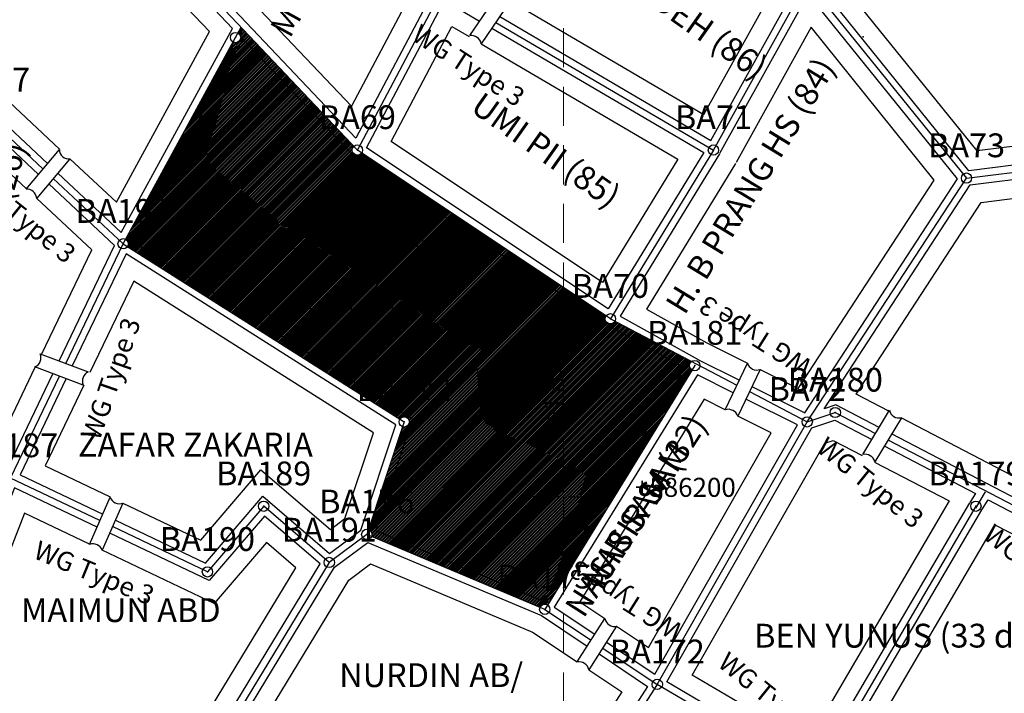
# Model space of a CAD drawing. Units: inches. Extents: x -168 to 27153, y 27815 to 33799.
# Drawn here: x 16492 to 16517, y 31711 to 31728 of the extents above; entities that cross this region are included whole.
import ezdxf
from ezdxf.enums import TextEntityAlignment as Align

# ---------------------------------------------------------------- set-up
doc = ezdxf.new("R2010")
doc.units = ezdxf.units.IN
doc.header["$MEASUREMENT"] = 0
doc.linetypes.add('DASHDOT', pattern=[1, 0.5, -0.25, 0, -0.25])
doc.linetypes.add('DASHEDX2', pattern=[1.5, 1, -0.5])
for name, color, linetype in [('BULAT1', 7, 'Continuous'), ('Double', 144, 'Continuous'), ('Grid', 7, 'Continuous'), ('Nama 1', 7, 'Continuous'), ('PATOK1', 7, 'Continuous'), ('tambak', 7, 'Continuous')]:
    doc.layers.add(name, color=color, linetype=linetype)
doc.styles.add('L100', font='simplex.shx', dxfattribs={"height": 2.54})
doc.styles.add('L80', font='simplex.shx', dxfattribs={"height": 2.03})

msp = doc.modelspace()

# ---------------------------------------------------------------- linework, layer by layer
at = {"color": 42, "lineweight": -3}
for points in [[(16498.797, 31722.526), (16499.062, 31722.495), (16498.828, 31722.401)], [(16499.133, 31722.667), (16499.062, 31722.495), (16498.929, 31722.674)], [(16499.062, 31722.495), (16499.055, 31721.987), (16499.07, 31721.862), (16499.125, 31721.8)], [(16499.297, 31722.44), (16499.062, 31722.495), (16499.219, 31722.542)], [(16499.879, 31722.401), (16500.113, 31722.495), (16499.847, 31722.526)], [(16499.98, 31722.674), (16500.113, 31722.495), (16500.184, 31722.667)], [(16500.113, 31722.495), (16500.106, 31721.987), (16500.121, 31721.862), (16500.176, 31721.8)], [(16500.27, 31722.542), (16500.113, 31722.495), (16500.348, 31722.44)], [(16500.93, 31722.401), (16501.164, 31722.495), (16500.898, 31722.526)], [(16501.031, 31722.674), (16501.164, 31722.495), (16501.235, 31722.667)], [(16501.164, 31722.495), (16501.156, 31721.987), (16501.172, 31721.862), (16501.227, 31721.8)], [(16501.321, 31722.542), (16501.164, 31722.495), (16501.399, 31722.44)], [(16501.981, 31722.401), (16502.215, 31722.495), (16501.949, 31722.526)], [(16502.082, 31722.674), (16502.215, 31722.495), (16502.286, 31722.667)], [(16502.215, 31722.495), (16502.207, 31721.987), (16502.223, 31721.862), (16502.278, 31721.8)], [(16502.372, 31722.542), (16502.215, 31722.495), (16502.45, 31722.44)], [(16503.031, 31722.401), (16503.266, 31722.495), (16503, 31722.526)], [(16503.133, 31722.674), (16503.266, 31722.495), (16503.337, 31722.667)], [(16503.266, 31722.495), (16503.258, 31721.987), (16503.274, 31721.862), (16503.329, 31721.8)], [(16503.423, 31722.542), (16503.266, 31722.495), (16503.501, 31722.44)], [(16498.497, 31721.275), (16498.427, 31721.103), (16498.294, 31721.283)], [(16499.548, 31721.275), (16499.478, 31721.103), (16499.345, 31721.283)], [(16500.599, 31721.275), (16500.529, 31721.103), (16500.396, 31721.283)], [(16501.65, 31721.275), (16501.58, 31721.103), (16501.447, 31721.283)], [(16502.396, 31721.01), (16502.631, 31721.103), (16502.498, 31721.283)], [(16502.787, 31721.15), (16502.631, 31721.103), (16502.701, 31721.275)], [(16498.161, 31721.135), (16498.427, 31721.103), (16498.192, 31721.01)], [(16498.427, 31721.103), (16498.419, 31720.596), (16498.435, 31720.471), (16498.49, 31720.408)], [(16498.662, 31721.049), (16498.427, 31721.103), (16498.583, 31721.15)], [(16499.713, 31721.049), (16499.478, 31721.103), (16499.212, 31721.135)], [(16499.243, 31721.01), (16499.478, 31721.103), (16499.634, 31721.15)], [(16499.478, 31721.103), (16499.47, 31720.596), (16499.486, 31720.471), (16499.54, 31720.408)], [(16500.263, 31721.135), (16500.529, 31721.103), (16500.294, 31721.01)], [(16500.685, 31721.15), (16500.529, 31721.103), (16500.521, 31720.596), (16500.537, 31720.471), (16500.591, 31720.408)], [(16500.529, 31721.103), (16500.763, 31721.049)], [(16501.314, 31721.135), (16501.58, 31721.103), (16501.345, 31721.01)], [(16501.58, 31721.103), (16501.572, 31720.596), (16501.588, 31720.471), (16501.642, 31720.408)], [(16501.814, 31721.049), (16501.58, 31721.103), (16501.736, 31721.15)], [(16502.693, 31720.408), (16502.638, 31720.471), (16502.623, 31720.596), (16502.631, 31721.103), (16502.365, 31721.135)], [(16502.631, 31721.103), (16502.865, 31721.049)]]:
    msp.add_lwpolyline(points, dxfattribs=at)
at = {"layer": 'BULAT1', "color": 1, "ltscale": 10}
for centre in [(16497.56, 31727.666), (16500.68, 31724.786), (16509.8, 31724.786), (16516.28, 31724.066), (16494.68, 31722.386), (16507.16, 31720.466), (16509.32, 31719.266), (16512.92, 31718.066), (16501.88, 31717.826), (16512.2, 31717.826), (16498.28, 31715.666), (16516.52, 31715.666), (16500.92, 31714.946), (16496.84, 31713.986), (16499.96, 31714.226), (16505.48, 31713.026), (16508.36, 31711.106)]:
    msp.add_circle(centre, 0.132, dxfattribs=at)
for p in [(16497.56, 31727.666), (16513.637, 31727.68), (16500.68, 31724.786), (16509.8, 31724.786), (16494.68, 31722.386), (16507.16, 31720.466), (16509.32, 31719.266), (16512.92, 31718.066), (16501.88, 31717.826), (16512.2, 31717.826), (16498.28, 31715.666), (16516.52, 31715.666), (16500.92, 31714.946), (16499.96, 31714.226), (16496.84, 31713.986), (16505.48, 31713.026), (16508.36, 31711.106)]:
    msp.add_point(p, dxfattribs=at)
at = {"layer": 'Double', "color": 6}
for p, q in [((16503.557, 31727.714), (16504.298, 31728.807)), ((16504.593, 31728.6), (16503.852, 31727.507)), ((16492.195, 31723.788), (16493.047, 31724.796)), ((16493.318, 31724.56), (16492.467, 31723.551)), ((16492.553, 31719.568), (16493.789, 31719.105)), ((16493.658, 31718.769), (16492.422, 31719.233)), ((16510.101, 31718.137), (16510.669, 31719.328)), ((16510.992, 31719.168), (16510.423, 31717.976)), ((16513.623, 31716.994), (16514.306, 31718.124)), ((16514.611, 31717.932), (16513.929, 31716.803)), ((16493.819, 31714.688), (16494.347, 31715.897)), ((16494.675, 31715.748), (16494.146, 31714.538)), ((16506.31, 31711.678), (16507.019, 31712.792)), ((16507.319, 31712.594), (16506.611, 31711.48))]:
    msp.add_line(p, q, dxfattribs=at)
at = {"layer": 'Double', "color": 144}
msp.add_lwpolyline([(16504.409, 31733.98), (16505.031, 31732.945), (16502.683, 31728.954), (16500.638, 31725.092), (16496.585, 31729.37), (16499.812, 31734.67)], close=True, dxfattribs=at)
at = {"layer": 'Double', "color": 6}
msp.add_lwpolyline([(16504.114, 31733.539), (16504.472, 31732.942), (16502.264, 31729.188), (16500.527, 31725.907), (16497.186, 31729.434), (16500.056, 31734.148)], close=True, dxfattribs=at)
at = {"layer": 'Double', "color": 144}
for points in [[(16488.835, 31733.092), (16486.518, 31728.46), (16491.186, 31725.893), (16492.745, 31724.438)], [(16493.008, 31724.192), (16494.633, 31722.676), (16497.482, 31727.899), (16496.243, 31729.208), (16491.147, 31732.651)], [(16517.298, 31730.82), (16519.297, 31729.677), (16520.605, 31728.587), (16518.092, 31724.474), (16516.343, 31724.253), (16512.419, 31729.121), (16514.424, 31732.462), (16516.985, 31730.999)], [(16504.324, 31728.204), (16509.732, 31725.034), (16511.955, 31729.035), (16509.576, 31730.348)], [(16510.785, 31718.735), (16512.137, 31718.059), (16516.047, 31724.046), (16512.228, 31728.785), (16509.957, 31724.698)], [(16504.122, 31727.906), (16509.551, 31724.723), (16507.104, 31720.719), (16500.915, 31724.845), (16502.911, 31728.615), (16503.811, 31728.088)], [(16507.06, 31720.316), (16500.746, 31724.526), (16500.722, 31724.48), (16497.743, 31727.625), (16494.919, 31722.448), (16502.095, 31717.903), (16501.144, 31715.047), (16505.408, 31713.252), (16509.068, 31719.2), (16507.073, 31720.308)], [(16492.512, 31724.163), (16491.162, 31725.423), (16489.36, 31720.017), (16491.768, 31716.734), (16492.884, 31719.059)], [(16509.954, 31724.692), (16507.411, 31720.532), (16509.407, 31719.423)], [(16514.041, 31717.685), (16512.936, 31718.261), (16512.633, 31718.16), (16516.378, 31723.894), (16518.161, 31724.119), (16519.259, 31723.46)], [(16493.04, 31719.385), (16494.461, 31722.344), (16492.776, 31723.917)], [(16494.482, 31715.308), (16496.793, 31714.208), (16498.261, 31715.92), (16499.968, 31714.456), (16500.767, 31715.056), (16501.665, 31717.749), (16494.755, 31722.125), (16493.379, 31719.258)], [(16509.401, 31719.427), (16510.463, 31718.896)], [(16493.222, 31718.933), (16492.04, 31716.471), (16494.157, 31715.463)], [(16510.308, 31718.571), (16509.387, 31719.031), (16505.724, 31713.079), (16506.762, 31712.388)], [(16507.061, 31712.188), (16508.299, 31711.363), (16511.949, 31717.75), (16510.63, 31718.41)], [(16510.17, 31710.25), (16508.605, 31711.171), (16512.322, 31717.677), (16512.905, 31717.871), (16513.855, 31717.376)], [(16518.403, 31715.413), (16514.361, 31717.518)], [(16514.174, 31717.21), (16516.511, 31715.993), (16516.367, 31715.76)], [(16494.013, 31715.133), (16491.897, 31716.14), (16489.862, 31710.938), (16495.569, 31707.285), (16495.722, 31707.593), (16499.727, 31714.189), (16498.3, 31715.412), (16496.887, 31713.764), (16494.338, 31714.978)], [(16512.374, 31708.949), (16516.365, 31715.757)], [(16516.673, 31715.571), (16516.831, 31715.826), (16518.217, 31715.104)], [(16512.686, 31708.77), (16516.675, 31715.575)], [(16498.736, 31705.487), (16496.438, 31706.95), (16495.894, 31707.131), (16496.038, 31707.419), (16500.096, 31714.103), (16500.945, 31714.74), (16505.394, 31712.867), (16506.568, 31712.084)], [(16506.868, 31711.884), (16508.113, 31711.054), (16506.075, 31707.885), (16504.163, 31706.929), (16501.709, 31703.806)]]:
    msp.add_lwpolyline(points, dxfattribs=at)
at = {"layer": 'Double', "color": 6}
for points in [[(16490.536, 31732.485), (16489.495, 31733.187), (16489.246, 31732.843), (16487.154, 31728.658), (16491.47, 31726.284), (16493.055, 31724.805)], [(16493.318, 31724.56), (16494.508, 31723.449), (16496.894, 31727.823), (16495.931, 31728.839), (16490.836, 31732.282)], [(16517.073, 31730.395), (16519.022, 31729.282), (16519.98, 31728.484), (16517.802, 31724.921), (16516.549, 31724.763), (16513.003, 31729.161), (16514.594, 31731.812), (16516.761, 31730.574)], [(16504.594, 31728.603), (16509.551, 31725.697), (16511.302, 31728.848), (16509.306, 31729.949)], [(16503.852, 31727.507), (16508.886, 31724.556), (16506.955, 31721.396), (16501.542, 31725.004), (16503.101, 31727.948), (16503.541, 31727.69)], [(16510.992, 31719.168), (16511.969, 31718.679), (16515.455, 31724.017), (16512.301, 31727.929), (16510.377, 31724.465)], [(16492.202, 31723.796), (16491.381, 31724.562), (16489.894, 31720.101), (16491.681, 31717.664), (16492.432, 31719.229)], [(16510.363, 31724.442), (16508.082, 31720.709), (16509.628, 31719.85), (16510.67, 31719.329)], [(16492.589, 31719.554), (16493.875, 31722.234), (16492.466, 31723.55)], [(16514.29, 31718.097), (16513.451, 31718.534), (16516.658, 31723.446), (16518.056, 31723.622), (16519.022, 31723.043)], [(16494.675, 31715.748), (16496.668, 31714.799), (16498.208, 31716.596), (16499.988, 31715.071), (16500.359, 31715.35), (16501.091, 31717.545), (16494.954, 31721.431), (16493.83, 31719.089)], [(16493.673, 31718.764), (16492.682, 31716.697), (16494.349, 31715.903)], [(16510.101, 31718.137), (16509.565, 31718.405), (16506.376, 31713.222), (16507.019, 31712.793)], [(16507.319, 31712.593), (16508.138, 31712.047), (16511.281, 31717.548), (16510.423, 31717.976)], [(16518.652, 31715.825), (16514.61, 31717.93)], [(16510.418, 31710.661), (16509.256, 31711.344), (16512.648, 31717.279), (16512.863, 31717.351), (16513.606, 31716.965)], [(16513.926, 31716.798), (16515.836, 31715.803), (16512.205, 31709.61), (16510.729, 31710.478)], [(16493.821, 31714.693), (16492.156, 31715.485), (16490.452, 31711.13), (16495.39, 31707.97), (16499.105, 31714.089), (16498.352, 31714.735), (16497.012, 31713.173), (16494.146, 31714.538)], [(16514.477, 31708.317), (16513.349, 31708.952), (16517.008, 31715.193), (16517.968, 31714.693)], [(16499.002, 31705.887), (16496.646, 31707.386), (16496.591, 31707.405), (16500.458, 31713.774), (16501.013, 31714.191), (16505.166, 31712.442), (16506.311, 31711.679)], [(16506.61, 31711.479), (16507.454, 31710.917), (16505.743, 31708.255), (16503.853, 31707.31), (16501.49, 31704.303), (16499.306, 31705.694)]]:
    msp.add_lwpolyline(points, dxfattribs=at)
for centre, radius, start, end in [((16503.596, 31727.455), 0.262, 11.5309, 98.4623), ((16493.295, 31724.806), 0.248, 182.3567, 275.4431), ((16492.206, 31723.526), 0.262, 5.4595, 92.3909), ((16492.329, 31719.463), 0.248, 292.0009, 25.0873), ((16510.907, 31719.401), 0.248, 197.0252, 290.1117), ((16493.9, 31718.868), 0.262, 115.1037, 202.0351), ((16510.177, 31717.886), 0.262, 20.128, 107.0594), ((16514.549, 31718.173), 0.248, 191.3983, 284.4848), ((16513.675, 31716.737), 0.262, 14.5011, 101.4325), ((16494.582, 31715.978), 0.248, 198.9448, 292.0312), ((16493.904, 31714.44), 0.262, 22.0476, 108.979), ((16507.263, 31712.835), 0.248, 190.0803, 283.1667), ((16506.356, 31711.42), 0.262, 13.1831, 100.1145)]:
    msp.add_arc(centre, radius, start, end, dxfattribs=at)
at = {"layer": 'Grid', "color": 0, "linetype": 'DASHEDX2', "lineweight": 5}
msp.add_lwpolyline([(16505.96, 32531.906), (16505.96, 31571.906)], dxfattribs=at)
at = {"layer": 'Grid', "color": 3, "linetype": 'DASHDOT', "lineweight": 30, "ltscale": 10}
for points in [[(16505.96, 31716.026), (16505.96, 31716.866)], [(16505.84, 31715.906), (16505, 31715.906)], [(16506.08, 31715.906), (16506.92, 31715.906)], [(16505.96, 31715.786), (16505.96, 31714.946)]]:
    msp.add_lwpolyline(points, dxfattribs=at)
msp.add_point((16505.96, 31715.906), dxfattribs=at)
at = {"layer": 'tambak', "lineweight": -3, "ltscale": 10}
for points in [[(16500.68, 31724.786), (16496.36, 31729.346), (16499.72, 31734.866)], [(16509.8, 31724.786), (16512.2, 31729.106), (16516.28, 31724.066)], [(16507.16, 31720.466), (16500.68, 31724.786), (16502.84, 31728.866)], [(16504.223, 31728.055), (16509.8, 31724.786), (16507.16, 31720.466), (16510.402, 31718.768)], [(16492.892, 31724.055), (16494.68, 31722.386), (16497.56, 31727.666), (16497.702, 31727.932)], [(16497.292, 31727.174), (16497.87, 31727.752)], [(16497.637, 31727.773), (16497.746, 31727.883)], [(16497.644, 31727.823), (16497.725, 31727.905)], [(16497.659, 31727.753), (16497.767, 31727.861)], [(16497.673, 31727.598), (16497.849, 31727.774)], [(16497.676, 31727.728), (16497.787, 31727.839)], [(16497.688, 31727.698), (16497.808, 31727.817)], [(16497.692, 31727.659), (16497.829, 31727.796)], [(16497.693, 31727.914), (16497.705, 31727.926)], [(16496.681, 31726.054), (16498.118, 31727.491)], [(16496.732, 31726.147), (16498.097, 31727.512)], [(16496.783, 31726.24), (16498.076, 31727.534)], [(16496.833, 31726.334), (16498.056, 31727.556)], [(16496.884, 31726.427), (16498.035, 31727.578)], [(16496.935, 31726.52), (16498.014, 31727.6)], [(16496.986, 31726.614), (16497.994, 31727.621)], [(16497.037, 31726.707), (16497.973, 31727.643)], [(16497.088, 31726.8), (16497.953, 31727.665)], [(16497.139, 31726.894), (16497.932, 31727.687)], [(16497.19, 31726.987), (16497.911, 31727.708)], [(16497.241, 31727.08), (16497.891, 31727.73)], [(16497.343, 31727.267), (16497.628, 31727.553)], [(16497.393, 31727.36), (16497.567, 31727.534)], [(16497.444, 31727.454), (16497.528, 31727.538)], [(16497.495, 31727.547), (16497.498, 31727.549)], [(16496.07, 31724.934), (16498.365, 31727.229)], [(16496.121, 31725.027), (16498.345, 31727.251)], [(16496.172, 31725.12), (16498.324, 31727.273)], [(16496.222, 31725.214), (16498.303, 31727.295)], [(16496.273, 31725.307), (16498.283, 31727.316)], [(16496.324, 31725.4), (16498.262, 31727.338)], [(16496.375, 31725.494), (16498.241, 31727.36)], [(16496.426, 31725.587), (16498.221, 31727.382)], [(16496.477, 31725.68), (16498.2, 31727.403)], [(16496.528, 31725.774), (16498.18, 31727.425)], [(16496.579, 31725.867), (16498.159, 31727.447)], [(16496.63, 31725.96), (16498.138, 31727.469)], [(16495.51, 31723.907), (16498.592, 31726.99)], [(16495.561, 31724), (16498.572, 31727.011)], [(16495.612, 31724.094), (16498.551, 31727.033)], [(16495.662, 31724.187), (16498.53, 31727.055)], [(16495.713, 31724.28), (16498.51, 31727.077)], [(16495.764, 31724.374), (16498.489, 31727.098)], [(16495.815, 31724.467), (16498.469, 31727.12)], [(16495.866, 31724.56), (16498.448, 31727.142)], [(16495.917, 31724.654), (16498.427, 31727.164)], [(16495.968, 31724.747), (16498.407, 31727.186)], [(16496.019, 31724.84), (16498.386, 31727.207)], [(16494.899, 31722.787), (16498.84, 31726.728)], [(16494.95, 31722.88), (16498.819, 31726.75)], [(16495.001, 31722.974), (16498.799, 31726.772)], [(16495.052, 31723.067), (16498.778, 31726.793)], [(16495.102, 31723.16), (16498.757, 31726.815)], [(16495.153, 31723.254), (16498.737, 31726.837)], [(16495.204, 31723.347), (16498.716, 31726.859)], [(16495.255, 31723.44), (16498.696, 31726.881)], [(16495.306, 31723.534), (16498.675, 31726.902)], [(16495.357, 31723.627), (16498.654, 31726.924)], [(16495.408, 31723.72), (16498.634, 31726.946)], [(16495.459, 31723.814), (16498.613, 31726.968)], [(16494.746, 31722.507), (16498.902, 31726.663)], [(16494.767, 31722.485), (16498.923, 31726.641)], [(16494.787, 31722.463), (16498.943, 31726.619)], [(16494.797, 31722.6), (16498.881, 31726.685)], [(16494.802, 31722.436), (16498.964, 31726.597)], [(16494.802, 31722.308), (16499.026, 31726.532)], [(16494.809, 31722.358), (16499.005, 31726.554)], [(16494.811, 31722.402), (16498.985, 31726.576)], [(16494.828, 31722.292), (16499.046, 31726.51)], [(16494.848, 31722.693), (16498.861, 31726.706)], [(16494.854, 31722.276), (16499.067, 31726.488)], [(16494.88, 31722.259), (16499.088, 31726.467)], [(16494.906, 31722.243), (16499.108, 31726.445)], [(16494.932, 31722.226), (16499.129, 31726.423)], [(16494.958, 31722.21), (16499.15, 31726.401)], [(16494.984, 31722.193), (16499.17, 31726.379)], [(16495.01, 31722.177), (16499.191, 31726.358)], [(16495.036, 31722.16), (16499.212, 31726.336)], [(16495.062, 31722.144), (16499.232, 31726.314)], [(16495.088, 31722.127), (16499.253, 31726.292)], [(16495.114, 31722.111), (16499.273, 31726.271)], [(16495.14, 31722.095), (16499.294, 31726.249)], [(16495.166, 31722.078), (16499.315, 31726.227)], [(16495.192, 31722.062), (16499.335, 31726.205)], [(16495.218, 31722.045), (16499.356, 31726.183)], [(16495.244, 31722.029), (16499.377, 31726.162)], [(16495.27, 31722.012), (16499.397, 31726.14)], [(16495.296, 31721.996), (16499.418, 31726.118)], [(16495.322, 31721.979), (16499.439, 31726.096)], [(16495.348, 31721.963), (16499.459, 31726.074)], [(16495.374, 31721.947), (16499.48, 31726.053)], [(16495.4, 31721.93), (16499.501, 31726.031)], [(16495.426, 31721.914), (16499.521, 31726.009)], [(16495.452, 31721.897), (16499.542, 31725.987)], [(16486.06, 31719.548), (16487, 31719.266), (16489.16, 31719.986), (16491.08, 31725.746), (16492.628, 31724.301)], [(16495.478, 31721.881), (16499.562, 31725.966)], [(16495.504, 31721.864), (16499.583, 31725.944)], [(16495.53, 31721.848), (16499.604, 31725.922)], [(16495.556, 31721.831), (16499.624, 31725.9)], [(16495.581, 31721.815), (16499.645, 31725.878)], [(16495.607, 31721.798), (16499.666, 31725.857)], [(16495.633, 31721.782), (16499.686, 31725.835)], [(16495.659, 31721.766), (16499.707, 31725.813)], [(16495.685, 31721.749), (16499.728, 31725.791)], [(16495.711, 31721.733), (16499.748, 31725.769)], [(16495.737, 31721.716), (16499.769, 31725.748)], [(16495.763, 31721.7), (16499.789, 31725.726)], [(16495.789, 31721.683), (16499.81, 31725.704)], [(16495.815, 31721.667), (16499.831, 31725.682)], [(16495.841, 31721.65), (16499.851, 31725.661)], [(16495.867, 31721.634), (16499.872, 31725.639)], [(16495.893, 31721.618), (16499.893, 31725.617)], [(16495.919, 31721.601), (16499.913, 31725.595)], [(16495.945, 31721.585), (16499.934, 31725.573)], [(16495.971, 31721.568), (16499.955, 31725.552)], [(16495.997, 31721.552), (16499.975, 31725.53)], [(16496.023, 31721.535), (16499.996, 31725.508)], [(16496.049, 31721.519), (16500.017, 31725.486)], [(16496.075, 31721.502), (16500.037, 31725.464)], [(16496.101, 31721.486), (16500.058, 31725.443)], [(16496.127, 31721.469), (16500.078, 31725.421)], [(16496.153, 31721.453), (16500.099, 31725.399)], [(16496.179, 31721.437), (16500.12, 31725.377)], [(16496.205, 31721.42), (16500.14, 31725.356)], [(16496.231, 31721.404), (16500.161, 31725.334)], [(16496.257, 31721.387), (16500.182, 31725.312)], [(16496.283, 31721.371), (16500.202, 31725.29)], [(16496.309, 31721.354), (16500.223, 31725.268)], [(16496.335, 31721.338), (16500.244, 31725.247)], [(16496.361, 31721.321), (16500.264, 31725.225)], [(16496.387, 31721.305), (16500.285, 31725.203)], [(16496.413, 31721.288), (16500.305, 31725.181)], [(16496.439, 31721.272), (16500.326, 31725.159)], [(16496.465, 31721.256), (16500.347, 31725.138)], [(16496.491, 31721.239), (16500.367, 31725.116)], [(16496.517, 31721.223), (16500.388, 31725.094)], [(16496.543, 31721.206), (16500.409, 31725.072)], [(16496.569, 31721.19), (16500.429, 31725.051)], [(16496.595, 31721.173), (16500.45, 31725.029)], [(16496.621, 31721.157), (16500.471, 31725.007)], [(16496.646, 31721.14), (16500.491, 31724.985)], [(16496.672, 31721.124), (16500.512, 31724.963)], [(16496.698, 31721.108), (16500.532, 31724.942)], [(16496.724, 31721.091), (16500.553, 31724.92)], [(16496.75, 31721.075), (16500.574, 31724.898)], [(16496.776, 31721.058), (16500.561, 31724.843)], [(16496.802, 31721.042), (16500.548, 31724.787)], [(16496.828, 31721.025), (16500.553, 31724.75)], [(16496.854, 31721.009), (16500.566, 31724.72)], [(16496.88, 31720.992), (16500.584, 31724.696)], [(16496.906, 31720.976), (16500.607, 31724.676)], [(16496.932, 31720.959), (16500.635, 31724.662)], [(16496.958, 31720.943), (16500.669, 31724.654)], [(16496.984, 31720.927), (16500.717, 31724.659)], [(16497.01, 31720.91), (16500.804, 31724.704)], [(16497.036, 31720.894), (16500.829, 31724.687)], [(16497.062, 31720.877), (16500.854, 31724.67)], [(16497.088, 31720.861), (16500.88, 31724.653)], [(16497.114, 31720.844), (16500.905, 31724.636)], [(16497.14, 31720.828), (16500.931, 31724.619)], [(16497.166, 31720.811), (16500.956, 31724.602)], [(16497.192, 31720.795), (16500.982, 31724.585)], [(16497.218, 31720.778), (16501.007, 31724.568)], [(16497.244, 31720.762), (16501.033, 31724.551)], [(16497.27, 31720.746), (16501.058, 31724.534)], [(16497.296, 31720.729), (16501.084, 31724.517)], [(16497.322, 31720.713), (16501.109, 31724.5)], [(16497.348, 31720.696), (16501.134, 31724.483)], [(16497.374, 31720.68), (16501.16, 31724.466)], [(16497.4, 31720.663), (16501.185, 31724.449)], [(16497.426, 31720.647), (16501.211, 31724.432)], [(16497.452, 31720.63), (16501.236, 31724.415)], [(16497.478, 31720.614), (16501.262, 31724.398)], [(16497.504, 31720.598), (16501.287, 31724.381)], [(16497.53, 31720.581), (16501.313, 31724.364)], [(16497.556, 31720.565), (16501.338, 31724.347)], [(16497.582, 31720.548), (16501.364, 31724.33)], [(16497.608, 31720.532), (16501.389, 31724.313)], [(16497.634, 31720.515), (16501.414, 31724.296)], [(16497.66, 31720.499), (16501.44, 31724.279)], [(16497.686, 31720.482), (16501.465, 31724.262)], [(16497.711, 31720.466), (16501.491, 31724.245)], [(16497.737, 31720.449), (16501.516, 31724.228)], [(16497.763, 31720.433), (16501.542, 31724.211)], [(16510.721, 31718.601), (16512.2, 31717.826), (16516.28, 31724.066), (16518.2, 31724.306)], [(16497.789, 31720.417), (16501.567, 31724.194)], [(16497.815, 31720.4), (16501.593, 31724.177)], [(16497.841, 31720.384), (16501.618, 31724.16)], [(16497.867, 31720.367), (16501.644, 31724.143)], [(16497.893, 31720.351), (16501.669, 31724.127)], [(16497.919, 31720.334), (16501.694, 31724.11)], [(16497.945, 31720.318), (16501.72, 31724.093)], [(16497.971, 31720.301), (16501.745, 31724.076)], [(16497.997, 31720.285), (16501.771, 31724.059)], [(16498.023, 31720.269), (16501.796, 31724.042)], [(16498.049, 31720.252), (16501.822, 31724.025)], [(16498.075, 31720.236), (16501.847, 31724.008)], [(16498.101, 31720.219), (16501.873, 31723.991)], [(16498.127, 31720.203), (16501.898, 31723.974)], [(16498.153, 31720.186), (16501.924, 31723.957)], [(16498.179, 31720.17), (16501.949, 31723.94)], [(16498.205, 31720.153), (16501.975, 31723.923)], [(16498.231, 31720.137), (16502, 31723.906)], [(16498.257, 31720.12), (16502.025, 31723.889)], [(16498.283, 31720.104), (16502.051, 31723.872)], [(16498.309, 31720.088), (16502.076, 31723.855)], [(16498.335, 31720.071), (16502.102, 31723.838)], [(16498.361, 31720.055), (16502.127, 31723.821)], [(16498.387, 31720.038), (16502.153, 31723.804)], [(16498.413, 31720.022), (16502.178, 31723.787)], [(16498.439, 31720.005), (16502.204, 31723.77)], [(16498.465, 31719.989), (16502.229, 31723.753)], [(16498.491, 31719.972), (16502.255, 31723.736)], [(16498.517, 31719.956), (16502.28, 31723.719)], [(16498.543, 31719.939), (16502.305, 31723.702)], [(16498.569, 31719.923), (16502.331, 31723.685)], [(16498.595, 31719.907), (16502.356, 31723.668)], [(16498.621, 31719.89), (16502.382, 31723.651)], [(16498.647, 31719.874), (16502.407, 31723.634)], [(16498.673, 31719.857), (16502.433, 31723.617)], [(16498.699, 31719.841), (16502.458, 31723.6)], [(16498.725, 31719.824), (16502.484, 31723.583)], [(16498.75, 31719.808), (16502.509, 31723.566)], [(16498.776, 31719.791), (16502.535, 31723.55)], [(16498.802, 31719.775), (16502.56, 31723.533)], [(16498.828, 31719.759), (16502.585, 31723.516)], [(16498.854, 31719.742), (16502.611, 31723.499)], [(16498.88, 31719.726), (16502.636, 31723.482)], [(16498.906, 31719.709), (16502.662, 31723.465)], [(16498.932, 31719.693), (16502.687, 31723.448)], [(16498.958, 31719.676), (16502.713, 31723.431)], [(16498.984, 31719.66), (16502.738, 31723.414)], [(16499.01, 31719.643), (16502.764, 31723.397)], [(16499.036, 31719.627), (16502.789, 31723.38)], [(16499.062, 31719.61), (16502.815, 31723.363)], [(16499.088, 31719.594), (16502.84, 31723.346)], [(16499.114, 31719.578), (16502.865, 31723.329)], [(16499.14, 31719.561), (16502.891, 31723.312)], [(16499.166, 31719.545), (16502.916, 31723.295)], [(16499.192, 31719.528), (16502.942, 31723.278)], [(16499.218, 31719.512), (16502.967, 31723.261)], [(16499.244, 31719.495), (16502.993, 31723.244)], [(16499.27, 31719.479), (16503.018, 31723.227)], [(16499.296, 31719.462), (16503.044, 31723.21)], [(16499.322, 31719.446), (16503.069, 31723.193)], [(16499.348, 31719.43), (16503.095, 31723.176)], [(16499.374, 31719.413), (16503.12, 31723.159)], [(16499.4, 31719.397), (16503.145, 31723.142)], [(16499.426, 31719.38), (16503.171, 31723.125)], [(16499.452, 31719.364), (16503.196, 31723.108)], [(16499.478, 31719.347), (16503.222, 31723.091)], [(16499.504, 31719.331), (16503.247, 31723.074)], [(16499.53, 31719.314), (16503.273, 31723.057)], [(16499.556, 31719.298), (16503.298, 31723.04)], [(16499.582, 31719.281), (16503.324, 31723.023)], [(16499.608, 31719.265), (16503.349, 31723.006)], [(16499.634, 31719.249), (16503.375, 31722.989)], [(16499.66, 31719.232), (16503.4, 31722.973)], [(16499.686, 31719.216), (16503.425, 31722.956)], [(16499.712, 31719.199), (16503.451, 31722.939)], [(16499.738, 31719.183), (16503.476, 31722.922)], [(16499.764, 31719.166), (16503.502, 31722.905)], [(16499.79, 31719.15), (16503.527, 31722.888)], [(16499.815, 31719.133), (16503.553, 31722.871)], [(16499.841, 31719.117), (16503.578, 31722.854)], [(16499.867, 31719.1), (16503.604, 31722.837)], [(16499.893, 31719.084), (16503.629, 31722.82)], [(16499.919, 31719.068), (16503.655, 31722.803)], [(16499.945, 31719.051), (16503.68, 31722.786)], [(16499.971, 31719.035), (16503.706, 31722.769)], [(16499.997, 31719.018), (16503.731, 31722.752)], [(16500.023, 31719.002), (16503.756, 31722.735)], [(16500.049, 31718.985), (16503.782, 31722.718)], [(16500.075, 31718.969), (16503.807, 31722.701)], [(16500.101, 31718.952), (16503.833, 31722.684)], [(16500.127, 31718.936), (16503.858, 31722.667)], [(16500.153, 31718.92), (16503.884, 31722.65)], [(16500.179, 31718.903), (16503.909, 31722.633)], [(16500.205, 31718.887), (16503.935, 31722.616)], [(16500.231, 31718.87), (16503.96, 31722.599)], [(16500.257, 31718.854), (16503.986, 31722.582)], [(16500.283, 31718.837), (16504.011, 31722.565)], [(16500.309, 31718.821), (16504.036, 31722.548)], [(16500.335, 31718.804), (16504.062, 31722.531)], [(16500.361, 31718.788), (16504.087, 31722.514)], [(16500.387, 31718.771), (16504.113, 31722.497)], [(16500.413, 31718.755), (16504.138, 31722.48)], [(16500.439, 31718.739), (16504.164, 31722.463)], [(16500.465, 31718.722), (16504.189, 31722.446)], [(16493.209, 31719.322), (16494.68, 31722.386), (16501.88, 31717.826), (16500.92, 31714.946), (16499.96, 31714.226), (16495.88, 31707.506), (16495.64, 31707.026), (16496.36, 31706.786), (16498.637, 31705.337)], [(16500.491, 31718.706), (16504.215, 31722.429)], [(16500.517, 31718.689), (16504.24, 31722.412)], [(16500.543, 31718.673), (16504.266, 31722.396)], [(16500.569, 31718.656), (16504.291, 31722.379)], [(16500.595, 31718.64), (16504.316, 31722.362)], [(16500.621, 31718.623), (16504.342, 31722.345)], [(16500.647, 31718.607), (16504.367, 31722.328)], [(16500.673, 31718.591), (16504.393, 31722.311)], [(16500.699, 31718.574), (16504.418, 31722.294)], [(16500.725, 31718.558), (16504.444, 31722.277)], [(16500.751, 31718.541), (16504.469, 31722.26)], [(16500.777, 31718.525), (16504.495, 31722.243)], [(16500.803, 31718.508), (16504.52, 31722.226)], [(16500.829, 31718.492), (16504.546, 31722.209)], [(16500.854, 31718.475), (16504.571, 31722.192)], [(16500.88, 31718.459), (16504.596, 31722.175)], [(16500.906, 31718.442), (16504.622, 31722.158)], [(16500.932, 31718.426), (16504.647, 31722.141)], [(16500.958, 31718.41), (16504.673, 31722.124)], [(16500.984, 31718.393), (16504.698, 31722.107)], [(16501.01, 31718.377), (16504.724, 31722.09)], [(16501.036, 31718.36), (16504.749, 31722.073)], [(16501.062, 31718.344), (16504.775, 31722.056)], [(16501.088, 31718.327), (16504.8, 31722.039)], [(16501.114, 31718.311), (16504.826, 31722.022)], [(16501.14, 31718.294), (16504.851, 31722.005)], [(16501.166, 31718.278), (16504.876, 31721.988)], [(16501.192, 31718.261), (16504.902, 31721.971)], [(16501.218, 31718.245), (16504.927, 31721.954)], [(16501.244, 31718.229), (16504.953, 31721.937)], [(16501.27, 31718.212), (16504.978, 31721.92)], [(16501.296, 31718.196), (16505.004, 31721.903)], [(16501.322, 31718.179), (16505.029, 31721.886)], [(16501.348, 31718.163), (16505.055, 31721.869)], [(16501.374, 31718.146), (16505.08, 31721.852)], [(16501.4, 31718.13), (16505.106, 31721.835)], [(16501.426, 31718.113), (16505.131, 31721.819)], [(16501.452, 31718.097), (16505.156, 31721.802)], [(16501.478, 31718.081), (16505.182, 31721.785)], [(16501.504, 31718.064), (16505.207, 31721.768)], [(16501.53, 31718.048), (16505.233, 31721.751)], [(16501.556, 31718.031), (16505.258, 31721.734)], [(16501.582, 31718.015), (16505.284, 31721.717)], [(16501.608, 31717.998), (16505.309, 31721.7)], [(16501.634, 31717.982), (16505.335, 31721.683)], [(16501.66, 31717.965), (16505.36, 31721.666)], [(16501.686, 31717.949), (16505.386, 31721.649)], [(16501.712, 31717.932), (16505.411, 31721.632)], [(16501.738, 31717.916), (16505.437, 31721.615)], [(16501.763, 31717.475), (16505.717, 31721.428)], [(16501.764, 31717.9), (16505.462, 31721.598)], [(16501.784, 31717.538), (16505.691, 31721.445)], [(16501.863, 31717.957), (16505.487, 31721.581)], [(16501.904, 31717.956), (16505.513, 31721.564)], [(16501.936, 31717.945), (16505.538, 31721.547)], [(16501.963, 31717.929), (16505.564, 31721.53)], [(16501.984, 31717.908), (16505.589, 31721.513)], [(16502, 31717.881), (16505.615, 31721.496)], [(16502.01, 31717.849), (16505.64, 31721.479)], [(16502.011, 31717.807), (16505.666, 31721.462)], [(16501.466, 31716.584), (16506.073, 31721.191)], [(16501.487, 31716.647), (16506.047, 31721.208)], [(16501.508, 31716.711), (16506.022, 31721.225)], [(16501.53, 31716.775), (16505.997, 31721.242)], [(16501.551, 31716.838), (16505.971, 31721.258)], [(16501.572, 31716.902), (16505.946, 31721.275)], [(16501.593, 31716.966), (16505.92, 31721.292)], [(16501.615, 31717.029), (16505.895, 31721.309)], [(16501.636, 31717.093), (16505.869, 31721.326)], [(16501.657, 31717.156), (16505.844, 31721.343)], [(16501.678, 31717.22), (16505.818, 31721.36)], [(16501.699, 31717.284), (16505.793, 31721.377)], [(16501.721, 31717.347), (16505.767, 31721.394)], [(16501.742, 31717.411), (16505.742, 31721.411)], [(16501.148, 31715.629), (16506.455, 31720.936)], [(16501.169, 31715.693), (16506.429, 31720.953)], [(16501.19, 31715.756), (16506.404, 31720.97)], [(16501.211, 31715.82), (16506.378, 31720.987)], [(16501.233, 31715.884), (16506.353, 31721.004)], [(16501.254, 31715.947), (16506.327, 31721.021)], [(16501.275, 31716.011), (16506.302, 31721.038)], [(16501.296, 31716.075), (16506.277, 31721.055)], [(16501.318, 31716.138), (16506.251, 31721.072)], [(16501.339, 31716.202), (16506.226, 31721.089)], [(16501.36, 31716.266), (16506.2, 31721.106)], [(16501.381, 31716.329), (16506.175, 31721.123)], [(16501.402, 31716.393), (16506.149, 31721.14)], [(16501.424, 31716.456), (16506.124, 31721.157)], [(16501.445, 31716.52), (16506.098, 31721.174)], [(16500.969, 31715.068), (16506.684, 31720.783)], [(16500.978, 31715.12), (16506.658, 31720.8)], [(16500.996, 31715.053), (16506.709, 31720.766)], [(16500.999, 31715.184), (16506.633, 31720.817)], [(16501.019, 31715.033), (16506.735, 31720.749)], [(16501.021, 31715.247), (16506.607, 31720.834)], [(16501.036, 31715.008), (16506.76, 31720.732)], [(16501.042, 31715.311), (16506.582, 31720.851)], [(16501.047, 31714.892), (16506.837, 31720.681)], [(16501.048, 31714.978), (16506.786, 31720.715)], [(16501.052, 31714.939), (16506.811, 31720.698)], [(16501.063, 31715.375), (16506.557, 31720.868)], [(16501.084, 31715.438), (16506.531, 31720.885)], [(16501.105, 31715.502), (16506.506, 31720.902)], [(16501.127, 31715.565), (16506.48, 31720.919)], [(16501.077, 31714.88), (16506.862, 31720.665)], [(16501.107, 31714.867), (16506.887, 31720.648)], [(16501.137, 31714.855), (16506.913, 31720.631)], [(16501.167, 31714.842), (16506.938, 31720.614)], [(16501.197, 31714.829), (16506.964, 31720.597)], [(16501.226, 31714.817), (16506.989, 31720.58)], [(16501.256, 31714.804), (16507.015, 31720.563)], [(16501.286, 31714.792), (16507.04, 31720.546)], [(16501.316, 31714.779), (16507.031, 31720.494)], [(16501.346, 31714.767), (16507.029, 31720.45)], [(16501.376, 31714.754), (16507.038, 31720.416)], [(16501.406, 31714.741), (16507.053, 31720.389)], [(16501.435, 31714.729), (16507.073, 31720.366)], [(16501.465, 31714.716), (16507.098, 31720.349)], [(16501.495, 31714.704), (16507.129, 31720.338)], [(16501.525, 31714.691), (16507.168, 31720.334)], [(16501.555, 31714.679), (16507.231, 31720.354)], [(16501.585, 31714.666), (16507.307, 31720.389)], [(16501.615, 31714.653), (16507.335, 31720.374)], [(16501.644, 31714.641), (16507.363, 31720.359)], [(16501.674, 31714.628), (16507.391, 31720.345)], [(16501.704, 31714.616), (16507.419, 31720.33)], [(16501.734, 31714.603), (16507.447, 31720.316)], [(16501.764, 31714.591), (16507.474, 31720.301)], [(16501.794, 31714.578), (16507.502, 31720.287)], [(16501.824, 31714.565), (16507.53, 31720.272)], [(16501.853, 31714.553), (16507.558, 31720.257)], [(16501.883, 31714.54), (16507.586, 31720.243)], [(16501.913, 31714.528), (16507.614, 31720.228)], [(16501.943, 31714.515), (16507.642, 31720.214)], [(16501.973, 31714.503), (16507.669, 31720.199)], [(16502.003, 31714.49), (16507.697, 31720.184)], [(16502.033, 31714.477), (16507.725, 31720.17)], [(16507.272, 31720.395), (16507.28, 31720.403)], [(16502.062, 31714.465), (16507.753, 31720.155)], [(16502.092, 31714.452), (16507.781, 31720.141)], [(16502.122, 31714.44), (16507.809, 31720.126)], [(16502.152, 31714.427), (16507.836, 31720.112)], [(16502.182, 31714.415), (16507.864, 31720.097)], [(16502.212, 31714.402), (16507.892, 31720.082)], [(16502.242, 31714.389), (16507.92, 31720.068)], [(16502.271, 31714.377), (16507.948, 31720.053)], [(16502.301, 31714.364), (16507.976, 31720.039)], [(16502.331, 31714.352), (16508.003, 31720.024)], [(16502.361, 31714.339), (16508.031, 31720.009)], [(16502.391, 31714.327), (16508.059, 31719.995)], [(16502.421, 31714.314), (16508.087, 31719.98)], [(16502.451, 31714.301), (16508.115, 31719.966)], [(16502.48, 31714.289), (16508.143, 31719.951)], [(16502.51, 31714.276), (16508.171, 31719.937)], [(16502.54, 31714.264), (16508.198, 31719.922)], [(16502.57, 31714.251), (16508.226, 31719.907)], [(16502.6, 31714.239), (16508.254, 31719.893)], [(16502.63, 31714.226), (16508.282, 31719.878)], [(16502.66, 31714.213), (16508.31, 31719.864)], [(16502.689, 31714.201), (16508.338, 31719.849)], [(16502.719, 31714.188), (16508.365, 31719.834)], [(16502.749, 31714.176), (16508.393, 31719.82)], [(16502.779, 31714.163), (16508.421, 31719.805)], [(16502.809, 31714.151), (16508.449, 31719.791)], [(16502.839, 31714.138), (16508.477, 31719.776)], [(16502.869, 31714.125), (16508.505, 31719.762)], [(16502.898, 31714.113), (16508.532, 31719.747)], [(16502.928, 31714.1), (16508.56, 31719.732)], [(16502.958, 31714.088), (16508.588, 31719.718)], [(16502.988, 31714.075), (16508.616, 31719.703)], [(16503.018, 31714.063), (16508.644, 31719.689)], [(16503.048, 31714.05), (16508.672, 31719.674)], [(16503.078, 31714.037), (16508.7, 31719.659)], [(16503.107, 31714.025), (16508.727, 31719.645)], [(16503.137, 31714.012), (16508.755, 31719.63)], [(16503.167, 31714), (16508.783, 31719.616)], [(16503.197, 31713.987), (16508.811, 31719.601)], [(16503.227, 31713.975), (16508.839, 31719.587)], [(16503.257, 31713.962), (16508.867, 31719.572)], [(16503.287, 31713.949), (16508.894, 31719.557)], [(16503.316, 31713.937), (16508.922, 31719.543)], [(16503.346, 31713.924), (16508.95, 31719.528)], [(16503.376, 31713.912), (16508.978, 31719.514)], [(16503.406, 31713.899), (16509.006, 31719.499)], [(16503.436, 31713.887), (16509.034, 31719.484)], [(16503.466, 31713.874), (16509.061, 31719.47)], [(16503.495, 31713.861), (16509.089, 31719.455)], [(16503.525, 31713.849), (16509.117, 31719.441)], [(16503.555, 31713.836), (16509.145, 31719.426)], [(16503.585, 31713.824), (16509.173, 31719.412)], [(16509.32, 31719.266), (16505.48, 31713.026), (16500.92, 31714.946)], [(16503.615, 31713.811), (16509.201, 31719.397)], [(16503.645, 31713.799), (16509.229, 31719.382)], [(16503.675, 31713.786), (16509.194, 31719.306)], [(16503.704, 31713.773), (16509.188, 31719.257)], [(16503.734, 31713.761), (16509.196, 31719.222)], [(16503.764, 31713.748), (16509.21, 31719.194)], [(16503.794, 31713.736), (16509.229, 31719.17)], [(16494.085, 31715.298), (16491.8, 31716.386), (16493.053, 31718.996)], [(16503.824, 31713.723), (16509.246, 31719.145)], [(16503.854, 31713.711), (16509.178, 31719.035)], [(16503.884, 31713.698), (16509.11, 31718.924)], [(16503.913, 31713.685), (16509.042, 31718.814)], [(16503.943, 31713.673), (16508.974, 31718.704)], [(16503.973, 31713.66), (16508.906, 31718.593)], [(16504.003, 31713.648), (16508.838, 31718.483)], [(16504.033, 31713.635), (16508.77, 31718.373)], [(16504.063, 31713.623), (16508.703, 31718.262)], [(16504.093, 31713.61), (16508.635, 31718.152)], [(16504.122, 31713.597), (16508.567, 31718.042)], [(16504.152, 31713.585), (16508.499, 31717.931)], [(16510.077, 31710.096), (16508.36, 31711.106), (16512.2, 31717.826), (16512.92, 31718.066), (16513.948, 31717.531)], [(16501.805, 31717.602), (16501.899, 31717.695)], [(16501.827, 31717.666), (16501.857, 31717.696)], [(16504.182, 31713.572), (16508.431, 31717.821)], [(16504.212, 31713.56), (16508.363, 31717.711)], [(16504.242, 31713.547), (16508.295, 31717.601)], [(16504.272, 31713.535), (16508.227, 31717.49)], [(16504.302, 31713.522), (16508.16, 31717.38)], [(16504.331, 31713.509), (16508.092, 31717.27)], [(16504.361, 31713.497), (16508.024, 31717.159)], [(16514.268, 31717.364), (16518.31, 31715.259)], [(16504.391, 31713.484), (16507.956, 31717.049)], [(16504.421, 31713.472), (16507.888, 31716.939)], [(16504.451, 31713.459), (16507.82, 31716.828)], [(16504.481, 31713.447), (16507.752, 31716.718)], [(16504.511, 31713.434), (16507.684, 31716.608)], [(16504.54, 31713.421), (16507.616, 31716.497)], [(16504.57, 31713.409), (16507.549, 31716.387)], [(16504.6, 31713.396), (16507.481, 31716.277)], [(16504.63, 31713.384), (16507.413, 31716.167)], [(16504.66, 31713.371), (16507.345, 31716.056)], [(16504.69, 31713.359), (16507.277, 31715.946)], [(16499.96, 31714.226), (16498.28, 31715.666), (16496.84, 31713.986), (16494.41, 31715.143)], [(16504.72, 31713.346), (16507.209, 31715.836)], [(16504.749, 31713.333), (16507.141, 31715.725)], [(16516.52, 31715.666), (16512.44, 31708.706), (16510.387, 31709.913)], [(16504.779, 31713.321), (16507.073, 31715.615)], [(16504.809, 31713.308), (16507.006, 31715.505)], [(16504.839, 31713.296), (16506.938, 31715.394)], [(16504.869, 31713.283), (16506.87, 31715.284)], [(16504.899, 31713.271), (16506.802, 31715.174)], [(16504.929, 31713.258), (16506.734, 31715.063)], [(16504.958, 31713.245), (16506.666, 31714.953)], [(16504.988, 31713.233), (16506.598, 31714.843)], [(16505.018, 31713.22), (16506.53, 31714.733)], [(16505.048, 31713.208), (16506.462, 31714.622)], [(16505.078, 31713.195), (16506.395, 31714.512)], [(16505.108, 31713.183), (16506.327, 31714.402)], [(16505.138, 31713.17), (16506.259, 31714.291)], [(16505.167, 31713.157), (16506.191, 31714.181)], [(16505.197, 31713.145), (16506.123, 31714.071)], [(16505.227, 31713.132), (16506.055, 31713.96)], [(16505.257, 31713.12), (16505.987, 31713.85)], [(16505.287, 31713.107), (16505.919, 31713.74)], [(16505.317, 31713.095), (16505.852, 31713.629)], [(16505.347, 31713.082), (16505.784, 31713.519)], [(16505.464, 31713.157), (16505.716, 31713.409)], [(16505.505, 31713.155), (16505.648, 31713.299)], [(16505.537, 31713.145), (16505.58, 31713.188)], [(16505.48, 31713.026), (16506.665, 31712.236)], [(16506.965, 31712.036), (16508.36, 31711.106), (16506.2, 31707.746), (16507.409, 31707.141)]]:
    msp.add_lwpolyline(points, dxfattribs=at)
at = {"layer": 'tambak', "linetype": 'DASHDOT', "lineweight": -3, "ltscale": 10}
msp.add_lwpolyline([(16516.519, 31715.614), (16516.766, 31716.031)], dxfattribs=at)

# ---------------------------------------------------------------- texts
at = {"layer": 'Grid', "color": 3, "linetype": 'DASHDOT', "lineweight": 30, "ltscale": 10, "style": 'L80'}
msp.add_text('+175200', height=0.4872, rotation=90, dxfattribs=at).set_placement((16505.96, 31719.026), align=Align.CENTER)
msp.add_text('+586200', height=0.4872, dxfattribs=at).set_placement((16509.08, 31715.906), align=Align.CENTER)
at = {"layer": 'Nama 1', "ltscale": 10, "style": 'L100'}
for s, rotation, p in [('MUSARA MNSH (88)', 61.1356, (16500.508, 31731.075)), ('A.BAKAR BADEH (86)', 324.7083, (16507.827, 31729.097)), ('H. B PRANG HS (84)', 58.5663, (16510.745, 31723.874)), ('UMI PII (85)', 324.7083, (16505.511, 31724.781)), ('MAIMUN ABD (26)', 74.2801, (16491.004, 31721.699)), ('NASIR SAM (32)', 57.3605, (16507.813, 31715.428))]:
    msp.add_text(s, height=0.6096, rotation=rotation, dxfattribs=at).set_placement(p, align=Align.MIDDLE_CENTER)
for s, p in [('ZAFAR ZAKARIA', (16496.532, 31717.243)), ('MAIMUN ABD', (16494.622, 31713.006)), ('BEN YUNUS (33 dan 34)', (16515.351, 31712.352)), ('NURDIN AB/', (16502.569, 31711.341))]:
    msp.add_text(s, height=0.6096, dxfattribs=at).set_placement(p, align=Align.MIDDLE_CENTER)
at = {"layer": 'PATOK1', "color": 3, "ltscale": 10, "style": 'L100'}
for s, p in [('BA197', (16491.08, 31726.586)), ('BA69', (16500.68, 31725.626)), ('BA71', (16509.8, 31725.626)), ('BA73', (16516.28, 31724.906)), ('BA193', (16494.68, 31723.226)), ('BA70', (16507.16, 31721.306)), ('BA181', (16509.32, 31720.106)), ('BA180', (16512.92, 31718.906)), ('BA192', (16501.88, 31718.666)), ('BA72', (16512.2, 31718.666)), ('BA187', (16491.8, 31717.226)), ('BA189', (16498.28, 31716.506)), ('BA179', (16516.52, 31716.506)), ('BA176', (16500.92, 31715.786)), ('BA191', (16499.96, 31715.066)), ('BA190', (16496.84, 31714.826)), ('BA175', (16505.48, 31713.866)), ('BA172', (16508.36, 31711.946))]:
    msp.add_text(s, height=0.6096, dxfattribs=at).set_placement(p, align=Align.MIDDLE_CENTER)
at = {"layer": 'tambak', "color": 3, "ltscale": 10, "style": 'L100'}
for rotation, p in [(327.2204, (16503.527, 31726.951)), (321.149, (16492.105, 31723.057)), (147.7173, (16510.87, 31720.02)), (70.7932, (16494.376, 31718.93)), (321.149, (16513.82, 31716.269)), (321.149, (16518.091, 31714.036)), (337.7371, (16493.941, 31713.962)), (147.7173, (16507.559, 31713.255)), (321.149, (16511.292, 31710.763))]:
    msp.add_text('WG Type 3', height=0.4877, rotation=rotation, dxfattribs=at).set_placement(p, align=Align.MIDDLE_CENTER)
at = {"layer": 'tambak', "ltscale": 10, "style": 'L100'}
msp.add_text('NASIR SAM', height=0.6096, rotation=57.3605, dxfattribs=at).set_placement((16507.813, 31715.428), align=Align.MIDDLE_CENTER)

doc.saveas('drawing.dxf')
